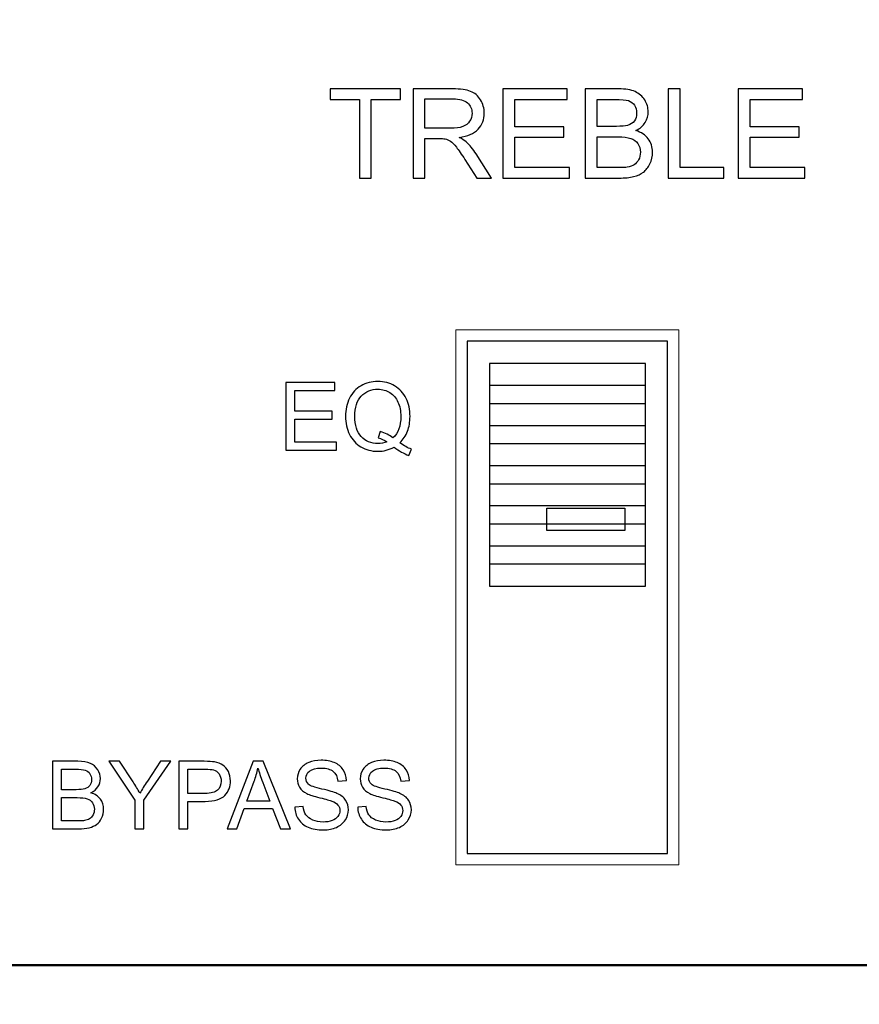
# Model space of a CAD drawing. Units: inches. Extents: x 1537 to 2026, y 230 to 906.
# Drawn here: x 1780 to 1798, y 695 to 717 of the extents above; entities that cross this region are included whole.
import ezdxf

# ---------------------------------------------------------------- set-up
doc = ezdxf.new("R2010")
doc.units = ezdxf.units.IN
doc.header["$MEASUREMENT"] = 0
doc.layers.add('Layer 1', color=7, linetype='Continuous')

msp = doc.modelspace()

# ---------------------------------------------------------------- linework, layer by layer
at = {"layer": 'Layer 1', "color": 250}
for points in [[(1536.901, 748.614), (1536.901, 748.614), (1966.901, 748.614), (1966.901, 748.614), (1966.901, 748.614), (1966.901, 748.614), (1966.901, 663.614), (1966.901, 663.614), (1966.901, 663.614), (1966.901, 663.614), (1536.901, 663.614), (1536.901, 663.614), (1536.901, 663.614), (1536.901, 663.614), (1536.901, 748.614), (1536.901, 748.614)], [(1790.151, 704.364), (1790.151, 704.364), (1790.151, 709.364), (1790.151, 709.364), (1790.151, 709.364), (1790.151, 709.364), (1793.651, 709.364), (1793.651, 709.364), (1793.651, 709.364), (1793.651, 709.364), (1793.651, 704.364), (1793.651, 704.364), (1793.651, 704.364), (1793.651, 704.364), (1790.151, 704.364), (1790.151, 704.364)], [(1791.442, 706.114), (1791.442, 706.114), (1791.442, 705.614), (1791.442, 705.614), (1791.442, 705.614), (1791.442, 705.614), (1793.192, 705.614), (1793.192, 705.614), (1793.192, 705.614), (1793.192, 705.614), (1793.192, 706.114), (1793.192, 706.114), (1793.192, 706.114), (1793.192, 706.114), (1791.442, 706.114), (1791.442, 706.114)]]:
    msp.add_open_spline(points, degree=3, knots=[0, 0, 0, 0, 0.2, 0.2, 0.2, 0.2, 0.4, 0.4, 0.4, 0.4, 0.6, 0.6, 0.6, 0.6, 1, 1, 1, 1], dxfattribs=at)
at = {"layer": 'Layer 1', "color": 7, "lineweight": 50}
msp.add_open_spline([(1764.122, 742.364), (1764.122, 742.364), (1761.901, 742.364), (1761.901, 742.364), (1761.901, 742.364), (1761.901, 742.364), (1761.901, 695.864), (1761.901, 695.864), (1761.901, 695.864), (1761.901, 695.864), (1801.901, 695.864), (1801.901, 695.864), (1801.901, 695.864), (1801.901, 695.864), (1801.901, 742.364), (1801.901, 742.364), (1801.901, 742.364), (1801.901, 742.364), (1785.099, 742.364), (1785.099, 742.364)], degree=3, knots=[0, 0, 0, 0, 0.166667, 0.166667, 0.166667, 0.166667, 0.333333, 0.333333, 0.333333, 0.333333, 0.5, 0.5, 0.5, 0.5, 0.666667, 0.666667, 0.666667, 0.666667, 1, 1, 1, 1], dxfattribs=at)
at = {"layer": 'Layer 1', "color": 7}
for points, knots in [([(1787.235, 713.52), (1787.235, 713.52), (1787.235, 715.286), (1787.235, 715.286), (1787.235, 715.286), (1787.235, 715.286), (1786.576, 715.286), (1786.576, 715.286), (1786.576, 715.286), (1786.576, 715.286), (1786.576, 715.52), (1786.576, 715.52), (1786.576, 715.52), (1786.576, 715.52), (1788.159, 715.52), (1788.159, 715.52), (1788.159, 715.52), (1788.159, 715.52), (1788.159, 715.286), (1788.159, 715.286), (1788.159, 715.286), (1788.159, 715.286), (1787.5, 715.286), (1787.5, 715.286), (1787.5, 715.286), (1787.5, 715.286), (1787.5, 713.52), (1787.5, 713.52), (1787.5, 713.52), (1787.5, 713.52), (1787.235, 713.52), (1787.235, 713.52)], [0, 0, 0, 0, 0.111111, 0.111111, 0.111111, 0.111111, 0.222222, 0.222222, 0.222222, 0.222222, 0.333333, 0.333333, 0.333333, 0.333333, 0.444444, 0.444444, 0.444444, 0.444444, 0.555556, 0.555556, 0.555556, 0.555556, 0.666667, 0.666667, 0.666667, 0.666667, 0.777778, 0.777778, 0.777778, 0.777778, 1, 1, 1, 1]), ([(1788.438, 713.52), (1788.438, 713.52), (1788.438, 715.52), (1788.438, 715.52), (1788.438, 715.52), (1788.438, 715.52), (1789.325, 715.52), (1789.325, 715.52), (1789.325, 715.52), (1789.503, 715.52), (1789.638, 715.502), (1789.731, 715.466), (1789.731, 715.466), (1789.824, 715.431), (1789.898, 715.367), (1789.953, 715.276), (1789.953, 715.276), (1790.009, 715.186), (1790.036, 715.085), (1790.036, 714.975), (1790.036, 714.975), (1790.036, 714.833), (1789.99, 714.714), (1789.898, 714.616), (1789.898, 714.616), (1789.807, 714.519), (1789.665, 714.458), (1789.473, 714.431), (1789.473, 714.431), (1789.543, 714.397), (1789.597, 714.364), (1789.633, 714.331), (1789.633, 714.331), (1789.71, 714.261), (1789.783, 714.172), (1789.852, 714.065), (1789.852, 714.065), (1789.852, 714.065), (1790.198, 713.52), (1790.198, 713.52), (1790.198, 713.52), (1790.198, 713.52), (1789.867, 713.52), (1789.867, 713.52), (1789.867, 713.52), (1789.867, 713.52), (1789.603, 713.937), (1789.603, 713.937), (1789.603, 713.937), (1789.526, 714.057), (1789.462, 714.149), (1789.412, 714.213), (1789.412, 714.213), (1789.362, 714.276), (1789.317, 714.321), (1789.278, 714.346), (1789.278, 714.346), (1789.239, 714.371), (1789.198, 714.389), (1789.157, 714.399), (1789.157, 714.399), (1789.127, 714.405), (1789.078, 714.409), (1789.01, 714.409), (1789.01, 714.409), (1789.01, 714.409), (1788.704, 714.409), (1788.704, 714.409), (1788.704, 714.409), (1788.704, 714.409), (1788.704, 713.52), (1788.704, 713.52), (1788.704, 713.52), (1788.704, 713.52), (1788.438, 713.52), (1788.438, 713.52)], [0, 0, 0, 0, 0.05, 0.05, 0.05, 0.05, 0.1, 0.1, 0.1, 0.1, 0.15, 0.15, 0.15, 0.15, 0.2, 0.2, 0.2, 0.2, 0.25, 0.25, 0.25, 0.25, 0.3, 0.3, 0.3, 0.3, 0.35, 0.35, 0.35, 0.35, 0.4, 0.4, 0.4, 0.4, 0.45, 0.45, 0.45, 0.45, 0.5, 0.5, 0.5, 0.5, 0.55, 0.55, 0.55, 0.55, 0.6, 0.6, 0.6, 0.6, 0.65, 0.65, 0.65, 0.65, 0.7, 0.7, 0.7, 0.7, 0.75, 0.75, 0.75, 0.75, 0.8, 0.8, 0.8, 0.8, 0.85, 0.85, 0.85, 0.85, 0.9, 0.9, 0.9, 0.9, 1, 1, 1, 1]), ([(1790.455, 713.52), (1790.455, 713.52), (1790.455, 715.52), (1790.455, 715.52), (1790.455, 715.52), (1790.455, 715.52), (1791.9, 715.52), (1791.9, 715.52), (1791.9, 715.52), (1791.9, 715.52), (1791.9, 715.286), (1791.9, 715.286), (1791.9, 715.286), (1791.9, 715.286), (1790.721, 715.286), (1790.721, 715.286), (1790.721, 715.286), (1790.721, 715.286), (1790.721, 714.671), (1790.721, 714.671), (1790.721, 714.671), (1790.721, 714.671), (1791.824, 714.671), (1791.824, 714.671), (1791.824, 714.671), (1791.824, 714.671), (1791.824, 714.437), (1791.824, 714.437), (1791.824, 714.437), (1791.824, 714.437), (1790.721, 714.437), (1790.721, 714.437), (1790.721, 714.437), (1790.721, 714.437), (1790.721, 713.755), (1790.721, 713.755), (1790.721, 713.755), (1790.721, 713.755), (1791.947, 713.755), (1791.947, 713.755), (1791.947, 713.755), (1791.947, 713.755), (1791.947, 713.52), (1791.947, 713.52), (1791.947, 713.52), (1791.947, 713.52), (1790.455, 713.52), (1790.455, 713.52)], [0, 0, 0, 0, 0.076923, 0.076923, 0.076923, 0.076923, 0.153846, 0.153846, 0.153846, 0.153846, 0.230769, 0.230769, 0.230769, 0.230769, 0.307692, 0.307692, 0.307692, 0.307692, 0.384615, 0.384615, 0.384615, 0.384615, 0.461538, 0.461538, 0.461538, 0.461538, 0.538462, 0.538462, 0.538462, 0.538462, 0.615385, 0.615385, 0.615385, 0.615385, 0.692308, 0.692308, 0.692308, 0.692308, 0.769231, 0.769231, 0.769231, 0.769231, 0.846154, 0.846154, 0.846154, 0.846154, 1, 1, 1, 1]), ([(1792.302, 713.52), (1792.302, 713.52), (1792.302, 715.52), (1792.302, 715.52), (1792.302, 715.52), (1792.302, 715.52), (1793.052, 715.52), (1793.052, 715.52), (1793.052, 715.52), (1793.205, 715.52), (1793.328, 715.5), (1793.42, 715.46), (1793.42, 715.46), (1793.512, 715.419), (1793.585, 715.357), (1793.637, 715.273), (1793.637, 715.273), (1793.689, 715.189), (1793.715, 715.101), (1793.715, 715.009), (1793.715, 715.009), (1793.715, 714.924), (1793.692, 714.843), (1793.646, 714.768), (1793.646, 714.768), (1793.6, 714.692), (1793.53, 714.631), (1793.436, 714.585), (1793.436, 714.585), (1793.558, 714.549), (1793.651, 714.489), (1793.715, 714.403), (1793.715, 714.403), (1793.781, 714.318), (1793.813, 714.217), (1793.813, 714.101), (1793.813, 714.101), (1793.813, 714.006), (1793.793, 713.919), (1793.754, 713.839), (1793.754, 713.839), (1793.714, 713.758), (1793.665, 713.696), (1793.607, 713.653), (1793.607, 713.653), (1793.549, 713.609), (1793.476, 713.576), (1793.388, 713.554), (1793.388, 713.554), (1793.3, 713.532), (1793.192, 713.52), (1793.065, 713.52), (1793.065, 713.52), (1793.065, 713.52), (1792.302, 713.52), (1792.302, 713.52)], [0, 0, 0, 0, 0.066667, 0.066667, 0.066667, 0.066667, 0.133333, 0.133333, 0.133333, 0.133333, 0.2, 0.2, 0.2, 0.2, 0.266667, 0.266667, 0.266667, 0.266667, 0.333333, 0.333333, 0.333333, 0.333333, 0.4, 0.4, 0.4, 0.4, 0.466667, 0.466667, 0.466667, 0.466667, 0.533333, 0.533333, 0.533333, 0.533333, 0.6, 0.6, 0.6, 0.6, 0.666667, 0.666667, 0.666667, 0.666667, 0.733333, 0.733333, 0.733333, 0.733333, 0.8, 0.8, 0.8, 0.8, 0.866667, 0.866667, 0.866667, 0.866667, 1, 1, 1, 1]), ([(1794.165, 713.52), (1794.165, 713.52), (1794.165, 715.52), (1794.165, 715.52), (1794.165, 715.52), (1794.165, 715.52), (1794.43, 715.52), (1794.43, 715.52), (1794.43, 715.52), (1794.43, 715.52), (1794.43, 713.755), (1794.43, 713.755), (1794.43, 713.755), (1794.43, 713.755), (1795.414, 713.755), (1795.414, 713.755), (1795.414, 713.755), (1795.414, 713.755), (1795.414, 713.52), (1795.414, 713.52), (1795.414, 713.52), (1795.414, 713.52), (1794.165, 713.52), (1794.165, 713.52)], [0, 0, 0, 0, 0.142857, 0.142857, 0.142857, 0.142857, 0.285714, 0.285714, 0.285714, 0.285714, 0.428571, 0.428571, 0.428571, 0.428571, 0.571429, 0.571429, 0.571429, 0.571429, 0.714286, 0.714286, 0.714286, 0.714286, 1, 1, 1, 1]), ([(1795.735, 713.52), (1795.735, 713.52), (1795.735, 715.52), (1795.735, 715.52), (1795.735, 715.52), (1795.735, 715.52), (1797.18, 715.52), (1797.18, 715.52), (1797.18, 715.52), (1797.18, 715.52), (1797.18, 715.286), (1797.18, 715.286), (1797.18, 715.286), (1797.18, 715.286), (1796.001, 715.286), (1796.001, 715.286), (1796.001, 715.286), (1796.001, 715.286), (1796.001, 714.671), (1796.001, 714.671), (1796.001, 714.671), (1796.001, 714.671), (1797.104, 714.671), (1797.104, 714.671), (1797.104, 714.671), (1797.104, 714.671), (1797.104, 714.437), (1797.104, 714.437), (1797.104, 714.437), (1797.104, 714.437), (1796.001, 714.437), (1796.001, 714.437), (1796.001, 714.437), (1796.001, 714.437), (1796.001, 713.755), (1796.001, 713.755), (1796.001, 713.755), (1796.001, 713.755), (1797.227, 713.755), (1797.227, 713.755), (1797.227, 713.755), (1797.227, 713.755), (1797.227, 713.52), (1797.227, 713.52), (1797.227, 713.52), (1797.227, 713.52), (1795.735, 713.52), (1795.735, 713.52)], [0, 0, 0, 0, 0.076923, 0.076923, 0.076923, 0.076923, 0.153846, 0.153846, 0.153846, 0.153846, 0.230769, 0.230769, 0.230769, 0.230769, 0.307692, 0.307692, 0.307692, 0.307692, 0.384615, 0.384615, 0.384615, 0.384615, 0.461538, 0.461538, 0.461538, 0.461538, 0.538462, 0.538462, 0.538462, 0.538462, 0.615385, 0.615385, 0.615385, 0.615385, 0.692308, 0.692308, 0.692308, 0.692308, 0.769231, 0.769231, 0.769231, 0.769231, 0.846154, 0.846154, 0.846154, 0.846154, 1, 1, 1, 1]), ([(1788.704, 714.638), (1788.704, 714.638), (1789.272, 714.638), (1789.272, 714.638), (1789.272, 714.638), (1789.393, 714.638), (1789.487, 714.65), (1789.555, 714.675), (1789.555, 714.675), (1789.623, 714.7), (1789.674, 714.74), (1789.709, 714.796), (1789.709, 714.796), (1789.745, 714.85), (1789.762, 714.91), (1789.762, 714.975), (1789.762, 714.975), (1789.762, 715.069), (1789.728, 715.148), (1789.66, 715.209), (1789.66, 715.209), (1789.591, 715.269), (1789.483, 715.3), (1789.336, 715.3), (1789.336, 715.3), (1789.336, 715.3), (1788.704, 715.3), (1788.704, 715.3), (1788.704, 715.3), (1788.704, 715.3), (1788.704, 714.638), (1788.704, 714.638)], [0, 0, 0, 0, 0.111111, 0.111111, 0.111111, 0.111111, 0.222222, 0.222222, 0.222222, 0.222222, 0.333333, 0.333333, 0.333333, 0.333333, 0.444444, 0.444444, 0.444444, 0.444444, 0.555556, 0.555556, 0.555556, 0.555556, 0.666667, 0.666667, 0.666667, 0.666667, 0.777778, 0.777778, 0.777778, 0.777778, 1, 1, 1, 1]), ([(1792.567, 714.68), (1792.567, 714.68), (1793, 714.68), (1793, 714.68), (1793, 714.68), (1793.117, 714.68), (1793.201, 714.688), (1793.252, 714.703), (1793.252, 714.703), (1793.32, 714.723), (1793.37, 714.756), (1793.404, 714.803), (1793.404, 714.803), (1793.438, 714.85), (1793.456, 714.908), (1793.456, 714.978), (1793.456, 714.978), (1793.456, 715.045), (1793.44, 715.103), (1793.408, 715.154), (1793.408, 715.154), (1793.376, 715.204), (1793.33, 715.239), (1793.271, 715.258), (1793.271, 715.258), (1793.212, 715.276), (1793.111, 715.286), (1792.967, 715.286), (1792.967, 715.286), (1792.967, 715.286), (1792.567, 715.286), (1792.567, 715.286), (1792.567, 715.286), (1792.567, 715.286), (1792.567, 714.68), (1792.567, 714.68)], [0, 0, 0, 0, 0.1, 0.1, 0.1, 0.1, 0.2, 0.2, 0.2, 0.2, 0.3, 0.3, 0.3, 0.3, 0.4, 0.4, 0.4, 0.4, 0.5, 0.5, 0.5, 0.5, 0.6, 0.6, 0.6, 0.6, 0.7, 0.7, 0.7, 0.7, 0.8, 0.8, 0.8, 0.8, 1, 1, 1, 1]), ([(1792.567, 713.755), (1792.567, 713.755), (1793.065, 713.755), (1793.065, 713.755), (1793.065, 713.755), (1793.151, 713.755), (1793.211, 713.758), (1793.246, 713.765), (1793.246, 713.765), (1793.307, 713.776), (1793.358, 713.794), (1793.399, 713.819), (1793.399, 713.819), (1793.44, 713.845), (1793.473, 713.882), (1793.5, 713.931), (1793.5, 713.931), (1793.526, 713.98), (1793.539, 714.036), (1793.539, 714.1), (1793.539, 714.1), (1793.539, 714.175), (1793.52, 714.24), (1793.482, 714.295), (1793.482, 714.295), (1793.443, 714.35), (1793.39, 714.389), (1793.322, 714.411), (1793.322, 714.411), (1793.255, 714.434), (1793.157, 714.445), (1793.03, 714.445), (1793.03, 714.445), (1793.03, 714.445), (1792.567, 714.445), (1792.567, 714.445), (1792.567, 714.445), (1792.567, 714.445), (1792.567, 713.755), (1792.567, 713.755)], [0, 0, 0, 0, 0.090909, 0.090909, 0.090909, 0.090909, 0.181818, 0.181818, 0.181818, 0.181818, 0.272727, 0.272727, 0.272727, 0.272727, 0.363636, 0.363636, 0.363636, 0.363636, 0.454545, 0.454545, 0.454545, 0.454545, 0.545455, 0.545455, 0.545455, 0.545455, 0.636364, 0.636364, 0.636364, 0.636364, 0.727273, 0.727273, 0.727273, 0.727273, 0.818182, 0.818182, 0.818182, 0.818182, 1, 1, 1, 1]), ([(1785.588, 707.417), (1785.588, 707.417), (1785.588, 708.932), (1785.588, 708.932), (1785.588, 708.932), (1785.588, 708.932), (1786.682, 708.932), (1786.682, 708.932), (1786.682, 708.932), (1786.682, 708.932), (1786.682, 708.755), (1786.682, 708.755), (1786.682, 708.755), (1786.682, 708.755), (1785.789, 708.755), (1785.789, 708.755), (1785.789, 708.755), (1785.789, 708.755), (1785.789, 708.289), (1785.789, 708.289), (1785.789, 708.289), (1785.789, 708.289), (1786.625, 708.289), (1786.625, 708.289), (1786.625, 708.289), (1786.625, 708.289), (1786.625, 708.111), (1786.625, 708.111), (1786.625, 708.111), (1786.625, 708.111), (1785.789, 708.111), (1785.789, 708.111), (1785.789, 708.111), (1785.789, 708.111), (1785.789, 707.595), (1785.789, 707.595), (1785.789, 707.595), (1785.789, 707.595), (1786.718, 707.595), (1786.718, 707.595), (1786.718, 707.595), (1786.718, 707.595), (1786.718, 707.417), (1786.718, 707.417), (1786.718, 707.417), (1786.718, 707.417), (1785.588, 707.417), (1785.588, 707.417)], [0, 0, 0, 0, 0.076923, 0.076923, 0.076923, 0.076923, 0.153846, 0.153846, 0.153846, 0.153846, 0.230769, 0.230769, 0.230769, 0.230769, 0.307692, 0.307692, 0.307692, 0.307692, 0.384615, 0.384615, 0.384615, 0.384615, 0.461538, 0.461538, 0.461538, 0.461538, 0.538462, 0.538462, 0.538462, 0.538462, 0.615385, 0.615385, 0.615385, 0.615385, 0.692308, 0.692308, 0.692308, 0.692308, 0.769231, 0.769231, 0.769231, 0.769231, 0.846154, 0.846154, 0.846154, 0.846154, 1, 1, 1, 1]), ([(1788.142, 707.579), (1788.236, 707.515), (1788.322, 707.469), (1788.401, 707.439), (1788.401, 707.439), (1788.401, 707.439), (1788.341, 707.299), (1788.341, 707.299), (1788.341, 707.299), (1788.232, 707.339), (1788.124, 707.4), (1788.015, 707.485), (1788.015, 707.485), (1787.903, 707.422), (1787.779, 707.391), (1787.644, 707.391), (1787.644, 707.391), (1787.507, 707.391), (1787.383, 707.425), (1787.271, 707.491), (1787.271, 707.491), (1787.16, 707.557), (1787.074, 707.65), (1787.014, 707.769), (1787.014, 707.769), (1786.953, 707.889), (1786.923, 708.024), (1786.923, 708.174), (1786.923, 708.174), (1786.923, 708.323), (1786.954, 708.459), (1787.014, 708.582), (1787.014, 708.582), (1787.075, 708.704), (1787.161, 708.798), (1787.273, 708.862), (1787.273, 708.862), (1787.385, 708.926), (1787.51, 708.958), (1787.648, 708.958), (1787.648, 708.958), (1787.788, 708.958), (1787.914, 708.925), (1788.026, 708.858), (1788.026, 708.858), (1788.138, 708.792), (1788.224, 708.699), (1788.283, 708.579), (1788.283, 708.579), (1788.342, 708.46), (1788.371, 708.325), (1788.371, 708.175), (1788.371, 708.175), (1788.371, 708.05), (1788.352, 707.939), (1788.314, 707.839), (1788.314, 707.839), (1788.276, 707.74), (1788.219, 707.653), (1788.142, 707.579)], [0, 0, 0, 0, 0.0625, 0.0625, 0.0625, 0.0625, 0.125, 0.125, 0.125, 0.125, 0.1875, 0.1875, 0.1875, 0.1875, 0.25, 0.25, 0.25, 0.25, 0.3125, 0.3125, 0.3125, 0.3125, 0.375, 0.375, 0.375, 0.375, 0.4375, 0.4375, 0.4375, 0.4375, 0.5, 0.5, 0.5, 0.5, 0.5625, 0.5625, 0.5625, 0.5625, 0.625, 0.625, 0.625, 0.625, 0.6875, 0.6875, 0.6875, 0.6875, 0.75, 0.75, 0.75, 0.75, 0.8125, 0.8125, 0.8125, 0.8125, 0.875, 0.875, 0.875, 0.875, 1, 1, 1, 1]), ([(1787.702, 707.836), (1787.817, 707.803), (1787.913, 707.755), (1787.987, 707.691), (1787.987, 707.691), (1788.105, 707.798), (1788.164, 707.959), (1788.164, 708.175), (1788.164, 708.175), (1788.164, 708.297), (1788.143, 708.404), (1788.101, 708.495), (1788.101, 708.495), (1788.06, 708.587), (1787.999, 708.658), (1787.919, 708.708), (1787.919, 708.708), (1787.839, 708.759), (1787.749, 708.784), (1787.649, 708.784), (1787.649, 708.784), (1787.5, 708.784), (1787.376, 708.733), (1787.278, 708.631), (1787.278, 708.631), (1787.18, 708.529), (1787.131, 708.376), (1787.131, 708.174), (1787.131, 708.174), (1787.131, 707.977), (1787.18, 707.826), (1787.277, 707.721), (1787.277, 707.721), (1787.374, 707.615), (1787.498, 707.563), (1787.649, 707.563), (1787.649, 707.563), (1787.721, 707.563), (1787.788, 707.576), (1787.852, 707.603), (1787.852, 707.603), (1787.789, 707.644), (1787.723, 707.673), (1787.654, 707.69), (1787.654, 707.69), (1787.654, 707.69), (1787.702, 707.836), (1787.702, 707.836)], [0, 0, 0, 0, 0.076923, 0.076923, 0.076923, 0.076923, 0.153846, 0.153846, 0.153846, 0.153846, 0.230769, 0.230769, 0.230769, 0.230769, 0.307692, 0.307692, 0.307692, 0.307692, 0.384615, 0.384615, 0.384615, 0.384615, 0.461538, 0.461538, 0.461538, 0.461538, 0.538462, 0.538462, 0.538462, 0.538462, 0.615385, 0.615385, 0.615385, 0.615385, 0.692308, 0.692308, 0.692308, 0.692308, 0.769231, 0.769231, 0.769231, 0.769231, 0.846154, 0.846154, 0.846154, 0.846154, 1, 1, 1, 1]), ([(1785.785, 699.407), (1785.785, 699.407), (1785.973, 699.424), (1785.973, 699.424), (1785.973, 699.424), (1785.982, 699.348), (1786.003, 699.286), (1786.036, 699.237), (1786.036, 699.237), (1786.068, 699.188), (1786.119, 699.148), (1786.188, 699.118), (1786.188, 699.118), (1786.257, 699.088), (1786.334, 699.073), (1786.42, 699.073), (1786.42, 699.073), (1786.497, 699.073), (1786.564, 699.084), (1786.623, 699.107), (1786.623, 699.107), (1786.681, 699.13), (1786.725, 699.161), (1786.753, 699.201), (1786.753, 699.201), (1786.782, 699.241), (1786.796, 699.285), (1786.796, 699.331), (1786.796, 699.331), (1786.796, 699.378), (1786.783, 699.42), (1786.755, 699.455), (1786.755, 699.455), (1786.728, 699.491), (1786.682, 699.52), (1786.619, 699.544), (1786.619, 699.544), (1786.578, 699.56), (1786.488, 699.585), (1786.349, 699.618), (1786.349, 699.618), (1786.209, 699.652), (1786.112, 699.683), (1786.056, 699.713), (1786.056, 699.713), (1785.984, 699.751), (1785.93, 699.798), (1785.895, 699.854), (1785.895, 699.854), (1785.86, 699.91), (1785.842, 699.973), (1785.842, 700.043), (1785.842, 700.043), (1785.842, 700.12), (1785.864, 700.191), (1785.907, 700.258), (1785.907, 700.258), (1785.951, 700.324), (1786.014, 700.375), (1786.097, 700.409), (1786.097, 700.409), (1786.181, 700.444), (1786.273, 700.461), (1786.375, 700.461), (1786.375, 700.461), (1786.487, 700.461), (1786.587, 700.443), (1786.672, 700.407), (1786.672, 700.407), (1786.758, 700.371), (1786.824, 700.318), (1786.87, 700.247), (1786.87, 700.247), (1786.916, 700.177), (1786.941, 700.097), (1786.945, 700.008), (1786.945, 700.008), (1786.945, 700.008), (1786.752, 699.994), (1786.752, 699.994), (1786.752, 699.994), (1786.742, 700.089), (1786.707, 700.161), (1786.647, 700.21), (1786.647, 700.21), (1786.588, 700.259), (1786.499, 700.284), (1786.383, 700.284), (1786.383, 700.284), (1786.262, 700.284), (1786.173, 700.261), (1786.118, 700.217), (1786.118, 700.217), (1786.062, 700.172), (1786.034, 700.119), (1786.034, 700.056), (1786.034, 700.056), (1786.034, 700.002), (1786.054, 699.957), (1786.093, 699.922), (1786.093, 699.922), (1786.132, 699.887), (1786.233, 699.85), (1786.396, 699.814), (1786.396, 699.814), (1786.559, 699.777), (1786.671, 699.745), (1786.731, 699.717), (1786.731, 699.717), (1786.819, 699.676), (1786.884, 699.625), (1786.926, 699.563), (1786.926, 699.563), (1786.968, 699.501), (1786.989, 699.429), (1786.989, 699.348), (1786.989, 699.348), (1786.989, 699.267), (1786.966, 699.192), (1786.92, 699.12), (1786.92, 699.12), (1786.874, 699.049), (1786.808, 698.994), (1786.721, 698.954), (1786.721, 698.954), (1786.635, 698.915), (1786.538, 698.895), (1786.43, 698.895), (1786.43, 698.895), (1786.293, 698.895), (1786.178, 698.915), (1786.086, 698.955), (1786.086, 698.955), (1785.993, 698.995), (1785.921, 699.055), (1785.868, 699.135), (1785.868, 699.135), (1785.815, 699.215), (1785.788, 699.306), (1785.785, 699.407)], [0, 0, 0, 0, 0.027778, 0.027778, 0.027778, 0.027778, 0.055556, 0.055556, 0.055556, 0.055556, 0.083333, 0.083333, 0.083333, 0.083333, 0.111111, 0.111111, 0.111111, 0.111111, 0.138889, 0.138889, 0.138889, 0.138889, 0.166667, 0.166667, 0.166667, 0.166667, 0.194444, 0.194444, 0.194444, 0.194444, 0.222222, 0.222222, 0.222222, 0.222222, 0.25, 0.25, 0.25, 0.25, 0.277778, 0.277778, 0.277778, 0.277778, 0.305556, 0.305556, 0.305556, 0.305556, 0.333333, 0.333333, 0.333333, 0.333333, 0.361111, 0.361111, 0.361111, 0.361111, 0.388889, 0.388889, 0.388889, 0.388889, 0.416667, 0.416667, 0.416667, 0.416667, 0.444444, 0.444444, 0.444444, 0.444444, 0.472222, 0.472222, 0.472222, 0.472222, 0.5, 0.5, 0.5, 0.5, 0.527778, 0.527778, 0.527778, 0.527778, 0.555556, 0.555556, 0.555556, 0.555556, 0.583333, 0.583333, 0.583333, 0.583333, 0.611111, 0.611111, 0.611111, 0.611111, 0.638889, 0.638889, 0.638889, 0.638889, 0.666667, 0.666667, 0.666667, 0.666667, 0.694444, 0.694444, 0.694444, 0.694444, 0.722222, 0.722222, 0.722222, 0.722222, 0.75, 0.75, 0.75, 0.75, 0.777778, 0.777778, 0.777778, 0.777778, 0.805556, 0.805556, 0.805556, 0.805556, 0.833333, 0.833333, 0.833333, 0.833333, 0.861111, 0.861111, 0.861111, 0.861111, 0.888889, 0.888889, 0.888889, 0.888889, 0.916667, 0.916667, 0.916667, 0.916667, 0.944444, 0.944444, 0.944444, 0.944444, 1, 1, 1, 1]), ([(1787.197, 699.407), (1787.197, 699.407), (1787.385, 699.424), (1787.385, 699.424), (1787.385, 699.424), (1787.394, 699.348), (1787.415, 699.286), (1787.447, 699.237), (1787.447, 699.237), (1787.48, 699.188), (1787.531, 699.148), (1787.6, 699.118), (1787.6, 699.118), (1787.669, 699.088), (1787.746, 699.073), (1787.832, 699.073), (1787.832, 699.073), (1787.909, 699.073), (1787.976, 699.084), (1788.035, 699.107), (1788.035, 699.107), (1788.093, 699.13), (1788.137, 699.161), (1788.165, 699.201), (1788.165, 699.201), (1788.194, 699.241), (1788.208, 699.285), (1788.208, 699.331), (1788.208, 699.331), (1788.208, 699.378), (1788.194, 699.42), (1788.167, 699.455), (1788.167, 699.455), (1788.139, 699.491), (1788.094, 699.52), (1788.03, 699.544), (1788.03, 699.544), (1787.99, 699.56), (1787.9, 699.585), (1787.761, 699.618), (1787.761, 699.618), (1787.621, 699.652), (1787.524, 699.683), (1787.468, 699.713), (1787.468, 699.713), (1787.396, 699.751), (1787.342, 699.798), (1787.307, 699.854), (1787.307, 699.854), (1787.271, 699.91), (1787.254, 699.973), (1787.254, 700.043), (1787.254, 700.043), (1787.254, 700.12), (1787.276, 700.191), (1787.319, 700.258), (1787.319, 700.258), (1787.362, 700.324), (1787.425, 700.375), (1787.509, 700.409), (1787.509, 700.409), (1787.592, 700.444), (1787.685, 700.461), (1787.787, 700.461), (1787.787, 700.461), (1787.899, 700.461), (1787.998, 700.443), (1788.084, 700.407), (1788.084, 700.407), (1788.17, 700.371), (1788.236, 700.318), (1788.282, 700.247), (1788.282, 700.247), (1788.328, 700.177), (1788.353, 700.097), (1788.356, 700.008), (1788.356, 700.008), (1788.356, 700.008), (1788.164, 699.994), (1788.164, 699.994), (1788.164, 699.994), (1788.154, 700.089), (1788.119, 700.161), (1788.059, 700.21), (1788.059, 700.21), (1787.999, 700.259), (1787.911, 700.284), (1787.795, 700.284), (1787.795, 700.284), (1787.673, 700.284), (1787.585, 700.261), (1787.53, 700.217), (1787.53, 700.217), (1787.474, 700.172), (1787.446, 700.119), (1787.446, 700.056), (1787.446, 700.056), (1787.446, 700.002), (1787.466, 699.957), (1787.505, 699.922), (1787.505, 699.922), (1787.544, 699.887), (1787.645, 699.85), (1787.808, 699.814), (1787.808, 699.814), (1787.97, 699.777), (1788.082, 699.745), (1788.143, 699.717), (1788.143, 699.717), (1788.231, 699.676), (1788.296, 699.625), (1788.338, 699.563), (1788.338, 699.563), (1788.38, 699.501), (1788.401, 699.429), (1788.401, 699.348), (1788.401, 699.348), (1788.401, 699.267), (1788.378, 699.192), (1788.332, 699.12), (1788.332, 699.12), (1788.286, 699.049), (1788.22, 698.994), (1788.133, 698.954), (1788.133, 698.954), (1788.047, 698.915), (1787.95, 698.895), (1787.841, 698.895), (1787.841, 698.895), (1787.704, 698.895), (1787.59, 698.915), (1787.497, 698.955), (1787.497, 698.955), (1787.405, 698.995), (1787.332, 699.055), (1787.28, 699.135), (1787.28, 699.135), (1787.227, 699.215), (1787.199, 699.306), (1787.197, 699.407)], [0, 0, 0, 0, 0.027778, 0.027778, 0.027778, 0.027778, 0.055556, 0.055556, 0.055556, 0.055556, 0.083333, 0.083333, 0.083333, 0.083333, 0.111111, 0.111111, 0.111111, 0.111111, 0.138889, 0.138889, 0.138889, 0.138889, 0.166667, 0.166667, 0.166667, 0.166667, 0.194444, 0.194444, 0.194444, 0.194444, 0.222222, 0.222222, 0.222222, 0.222222, 0.25, 0.25, 0.25, 0.25, 0.277778, 0.277778, 0.277778, 0.277778, 0.305556, 0.305556, 0.305556, 0.305556, 0.333333, 0.333333, 0.333333, 0.333333, 0.361111, 0.361111, 0.361111, 0.361111, 0.388889, 0.388889, 0.388889, 0.388889, 0.416667, 0.416667, 0.416667, 0.416667, 0.444444, 0.444444, 0.444444, 0.444444, 0.472222, 0.472222, 0.472222, 0.472222, 0.5, 0.5, 0.5, 0.5, 0.527778, 0.527778, 0.527778, 0.527778, 0.555556, 0.555556, 0.555556, 0.555556, 0.583333, 0.583333, 0.583333, 0.583333, 0.611111, 0.611111, 0.611111, 0.611111, 0.638889, 0.638889, 0.638889, 0.638889, 0.666667, 0.666667, 0.666667, 0.666667, 0.694444, 0.694444, 0.694444, 0.694444, 0.722222, 0.722222, 0.722222, 0.722222, 0.75, 0.75, 0.75, 0.75, 0.777778, 0.777778, 0.777778, 0.777778, 0.805556, 0.805556, 0.805556, 0.805556, 0.833333, 0.833333, 0.833333, 0.833333, 0.861111, 0.861111, 0.861111, 0.861111, 0.888889, 0.888889, 0.888889, 0.888889, 0.916667, 0.916667, 0.916667, 0.916667, 0.944444, 0.944444, 0.944444, 0.944444, 1, 1, 1, 1]), ([(1780.352, 698.92), (1780.352, 698.92), (1780.352, 700.436), (1780.352, 700.436), (1780.352, 700.436), (1780.352, 700.436), (1780.92, 700.436), (1780.92, 700.436), (1780.92, 700.436), (1781.036, 700.436), (1781.129, 700.421), (1781.199, 700.39), (1781.199, 700.39), (1781.269, 700.359), (1781.324, 700.312), (1781.363, 700.248), (1781.363, 700.248), (1781.403, 700.185), (1781.423, 700.118), (1781.423, 700.048), (1781.423, 700.048), (1781.423, 699.984), (1781.405, 699.923), (1781.37, 699.866), (1781.37, 699.866), (1781.335, 699.808), (1781.282, 699.762), (1781.211, 699.727), (1781.211, 699.727), (1781.303, 699.7), (1781.374, 699.654), (1781.423, 699.589), (1781.423, 699.589), (1781.472, 699.525), (1781.497, 699.448), (1781.497, 699.36), (1781.497, 699.36), (1781.497, 699.289), (1781.482, 699.223), (1781.452, 699.162), (1781.452, 699.162), (1781.422, 699.101), (1781.385, 699.054), (1781.34, 699.021), (1781.34, 699.021), (1781.296, 698.988), (1781.241, 698.963), (1781.175, 698.946), (1781.175, 698.946), (1781.108, 698.929), (1781.027, 698.92), (1780.93, 698.92), (1780.93, 698.92), (1780.93, 698.92), (1780.352, 698.92), (1780.352, 698.92)], [0, 0, 0, 0, 0.066667, 0.066667, 0.066667, 0.066667, 0.133333, 0.133333, 0.133333, 0.133333, 0.2, 0.2, 0.2, 0.2, 0.266667, 0.266667, 0.266667, 0.266667, 0.333333, 0.333333, 0.333333, 0.333333, 0.4, 0.4, 0.4, 0.4, 0.466667, 0.466667, 0.466667, 0.466667, 0.533333, 0.533333, 0.533333, 0.533333, 0.6, 0.6, 0.6, 0.6, 0.666667, 0.666667, 0.666667, 0.666667, 0.733333, 0.733333, 0.733333, 0.733333, 0.8, 0.8, 0.8, 0.8, 0.866667, 0.866667, 0.866667, 0.866667, 1, 1, 1, 1]), ([(1780.553, 699.799), (1780.553, 699.799), (1780.88, 699.799), (1780.88, 699.799), (1780.88, 699.799), (1780.969, 699.799), (1781.033, 699.805), (1781.072, 699.816), (1781.072, 699.816), (1781.123, 699.832), (1781.161, 699.857), (1781.187, 699.892), (1781.187, 699.892), (1781.213, 699.928), (1781.226, 699.972), (1781.226, 700.025), (1781.226, 700.025), (1781.226, 700.075), (1781.214, 700.12), (1781.189, 700.158), (1781.189, 700.158), (1781.165, 700.196), (1781.131, 700.223), (1781.086, 700.237), (1781.086, 700.237), (1781.041, 700.251), (1780.964, 700.258), (1780.856, 700.258), (1780.856, 700.258), (1780.856, 700.258), (1780.553, 700.258), (1780.553, 700.258), (1780.553, 700.258), (1780.553, 700.258), (1780.553, 699.799), (1780.553, 699.799)], [0, 0, 0, 0, 0.1, 0.1, 0.1, 0.1, 0.2, 0.2, 0.2, 0.2, 0.3, 0.3, 0.3, 0.3, 0.4, 0.4, 0.4, 0.4, 0.5, 0.5, 0.5, 0.5, 0.6, 0.6, 0.6, 0.6, 0.7, 0.7, 0.7, 0.7, 0.8, 0.8, 0.8, 0.8, 1, 1, 1, 1]), ([(1782.199, 698.92), (1782.199, 698.92), (1782.199, 699.562), (1782.199, 699.562), (1782.199, 699.562), (1782.199, 699.562), (1781.615, 700.436), (1781.615, 700.436), (1781.615, 700.436), (1781.615, 700.436), (1781.856, 700.436), (1781.856, 700.436), (1781.856, 700.436), (1781.856, 700.436), (1782.156, 699.977), (1782.156, 699.977), (1782.156, 699.977), (1782.211, 699.892), (1782.263, 699.807), (1782.311, 699.722), (1782.311, 699.722), (1782.357, 699.802), (1782.413, 699.891), (1782.478, 699.989), (1782.478, 699.989), (1782.478, 699.989), (1782.772, 700.436), (1782.772, 700.436), (1782.772, 700.436), (1782.772, 700.436), (1783.006, 700.436), (1783.006, 700.436), (1783.006, 700.436), (1783.006, 700.436), (1782.4, 699.562), (1782.4, 699.562), (1782.4, 699.562), (1782.4, 699.562), (1782.4, 698.92), (1782.4, 698.92), (1782.4, 698.92), (1782.4, 698.92), (1782.199, 698.92), (1782.199, 698.92)], [0, 0, 0, 0, 0.083333, 0.083333, 0.083333, 0.083333, 0.166667, 0.166667, 0.166667, 0.166667, 0.25, 0.25, 0.25, 0.25, 0.333333, 0.333333, 0.333333, 0.333333, 0.416667, 0.416667, 0.416667, 0.416667, 0.5, 0.5, 0.5, 0.5, 0.583333, 0.583333, 0.583333, 0.583333, 0.666667, 0.666667, 0.666667, 0.666667, 0.75, 0.75, 0.75, 0.75, 0.833333, 0.833333, 0.833333, 0.833333, 1, 1, 1, 1]), ([(1783.184, 698.92), (1783.184, 698.92), (1783.184, 700.436), (1783.184, 700.436), (1783.184, 700.436), (1783.184, 700.436), (1783.756, 700.436), (1783.756, 700.436), (1783.756, 700.436), (1783.856, 700.436), (1783.933, 700.431), (1783.987, 700.421), (1783.987, 700.421), (1784.061, 700.409), (1784.123, 700.385), (1784.174, 700.351), (1784.174, 700.351), (1784.224, 700.316), (1784.265, 700.267), (1784.296, 700.205), (1784.296, 700.205), (1784.326, 700.142), (1784.342, 700.074), (1784.342, 699.999), (1784.342, 699.999), (1784.342, 699.87), (1784.301, 699.761), (1784.218, 699.672), (1784.218, 699.672), (1784.137, 699.583), (1783.988, 699.538), (1783.774, 699.538), (1783.774, 699.538), (1783.774, 699.538), (1783.385, 699.538), (1783.385, 699.538), (1783.385, 699.538), (1783.385, 699.538), (1783.385, 698.92), (1783.385, 698.92), (1783.385, 698.92), (1783.385, 698.92), (1783.184, 698.92), (1783.184, 698.92)], [0, 0, 0, 0, 0.083333, 0.083333, 0.083333, 0.083333, 0.166667, 0.166667, 0.166667, 0.166667, 0.25, 0.25, 0.25, 0.25, 0.333333, 0.333333, 0.333333, 0.333333, 0.416667, 0.416667, 0.416667, 0.416667, 0.5, 0.5, 0.5, 0.5, 0.583333, 0.583333, 0.583333, 0.583333, 0.666667, 0.666667, 0.666667, 0.666667, 0.75, 0.75, 0.75, 0.75, 0.833333, 0.833333, 0.833333, 0.833333, 1, 1, 1, 1]), ([(1783.385, 699.716), (1783.385, 699.716), (1783.776, 699.716), (1783.776, 699.716), (1783.776, 699.716), (1783.906, 699.716), (1783.998, 699.74), (1784.053, 699.789), (1784.053, 699.789), (1784.107, 699.837), (1784.134, 699.905), (1784.134, 699.993), (1784.134, 699.993), (1784.134, 700.056), (1784.118, 700.11), (1784.086, 700.155), (1784.086, 700.155), (1784.054, 700.2), (1784.012, 700.23), (1783.959, 700.245), (1783.959, 700.245), (1783.926, 700.254), (1783.863, 700.258), (1783.772, 700.258), (1783.772, 700.258), (1783.772, 700.258), (1783.385, 700.258), (1783.385, 700.258), (1783.385, 700.258), (1783.385, 700.258), (1783.385, 699.716), (1783.385, 699.716)], [0, 0, 0, 0, 0.111111, 0.111111, 0.111111, 0.111111, 0.222222, 0.222222, 0.222222, 0.222222, 0.333333, 0.333333, 0.333333, 0.333333, 0.444444, 0.444444, 0.444444, 0.444444, 0.555556, 0.555556, 0.555556, 0.555556, 0.666667, 0.666667, 0.666667, 0.666667, 0.777778, 0.777778, 0.777778, 0.777778, 1, 1, 1, 1]), ([(1784.272, 698.92), (1784.272, 698.92), (1784.854, 700.436), (1784.854, 700.436), (1784.854, 700.436), (1784.854, 700.436), (1785.074, 700.436), (1785.074, 700.436), (1785.074, 700.436), (1785.074, 700.436), (1785.691, 698.92), (1785.691, 698.92), (1785.691, 698.92), (1785.691, 698.92), (1785.463, 698.92), (1785.463, 698.92), (1785.463, 698.92), (1785.463, 698.92), (1785.288, 699.38), (1785.288, 699.38), (1785.288, 699.38), (1785.288, 699.38), (1784.649, 699.38), (1784.649, 699.38), (1784.649, 699.38), (1784.649, 699.38), (1784.485, 698.92), (1784.485, 698.92), (1784.485, 698.92), (1784.485, 698.92), (1784.272, 698.92), (1784.272, 698.92)], [0, 0, 0, 0, 0.111111, 0.111111, 0.111111, 0.111111, 0.222222, 0.222222, 0.222222, 0.222222, 0.333333, 0.333333, 0.333333, 0.333333, 0.444444, 0.444444, 0.444444, 0.444444, 0.555556, 0.555556, 0.555556, 0.555556, 0.666667, 0.666667, 0.666667, 0.666667, 0.777778, 0.777778, 0.777778, 0.777778, 1, 1, 1, 1]), ([(1784.708, 699.543), (1784.708, 699.543), (1785.225, 699.543), (1785.225, 699.543), (1785.225, 699.543), (1785.225, 699.543), (1785.067, 699.963), (1785.067, 699.963), (1785.067, 699.963), (1785.019, 700.091), (1784.983, 700.196), (1784.958, 700.279), (1784.958, 700.279), (1784.937, 700.181), (1784.909, 700.084), (1784.875, 699.988), (1784.875, 699.988), (1784.875, 699.988), (1784.708, 699.543), (1784.708, 699.543)], [0, 0, 0, 0, 0.166667, 0.166667, 0.166667, 0.166667, 0.333333, 0.333333, 0.333333, 0.333333, 0.5, 0.5, 0.5, 0.5, 0.666667, 0.666667, 0.666667, 0.666667, 1, 1, 1, 1]), ([(1780.553, 699.098), (1780.553, 699.098), (1780.93, 699.098), (1780.93, 699.098), (1780.93, 699.098), (1780.995, 699.098), (1781.041, 699.101), (1781.067, 699.106), (1781.067, 699.106), (1781.113, 699.114), (1781.152, 699.128), (1781.183, 699.147), (1781.183, 699.147), (1781.214, 699.166), (1781.239, 699.195), (1781.259, 699.232), (1781.259, 699.232), (1781.279, 699.269), (1781.289, 699.311), (1781.289, 699.36), (1781.289, 699.36), (1781.289, 699.416), (1781.275, 699.465), (1781.246, 699.507), (1781.246, 699.507), (1781.217, 699.549), (1781.176, 699.579), (1781.125, 699.596), (1781.125, 699.596), (1781.074, 699.613), (1781, 699.621), (1780.903, 699.621), (1780.903, 699.621), (1780.903, 699.621), (1780.553, 699.621), (1780.553, 699.621), (1780.553, 699.621), (1780.553, 699.621), (1780.553, 699.098), (1780.553, 699.098)], [0, 0, 0, 0, 0.090909, 0.090909, 0.090909, 0.090909, 0.181818, 0.181818, 0.181818, 0.181818, 0.272727, 0.272727, 0.272727, 0.272727, 0.363636, 0.363636, 0.363636, 0.363636, 0.454545, 0.454545, 0.454545, 0.454545, 0.545455, 0.545455, 0.545455, 0.545455, 0.636364, 0.636364, 0.636364, 0.636364, 0.727273, 0.727273, 0.727273, 0.727273, 0.818182, 0.818182, 0.818182, 0.818182, 1, 1, 1, 1])]:
    msp.add_open_spline(points, degree=3, knots=knots, dxfattribs=at)
at = {"layer": 'Layer 1', "lineweight": 9}
msp.add_open_spline([(1789.401, 698.114), (1789.401, 698.114), (1789.401, 710.114), (1789.401, 710.114), (1789.401, 710.114), (1789.401, 710.114), (1794.401, 710.114), (1794.401, 710.114), (1794.401, 710.114), (1794.401, 710.114), (1794.401, 698.114), (1794.401, 698.114), (1794.401, 698.114), (1794.401, 698.114), (1789.401, 698.114), (1789.401, 698.114)], degree=3, knots=[0, 0, 0, 0, 0.2, 0.2, 0.2, 0.2, 0.4, 0.4, 0.4, 0.4, 0.6, 0.6, 0.6, 0.6, 1, 1, 1, 1], dxfattribs=at)
at = {"layer": 'Layer 1'}
for points in [[(1789.651, 698.364), (1789.651, 698.364), (1789.651, 709.864), (1789.651, 709.864), (1789.651, 709.864), (1789.651, 709.864), (1794.151, 709.864), (1794.151, 709.864), (1794.151, 709.864), (1794.151, 709.864), (1794.151, 698.364), (1794.151, 698.364), (1794.151, 698.364), (1794.151, 698.364), (1789.651, 698.364), (1789.651, 698.364)], [(1790.151, 708.464), (1790.151, 708.464), (1790.151, 708.864), (1790.151, 708.864), (1790.151, 708.864), (1790.151, 708.864), (1793.651, 708.864), (1793.651, 708.864), (1793.651, 708.864), (1793.651, 708.864), (1793.651, 708.464), (1793.651, 708.464), (1793.651, 708.464), (1793.651, 708.464), (1790.151, 708.464), (1790.151, 708.464)], [(1790.151, 707.564), (1790.151, 707.564), (1790.151, 707.964), (1790.151, 707.964), (1790.151, 707.964), (1790.151, 707.964), (1793.651, 707.964), (1793.651, 707.964), (1793.651, 707.964), (1793.651, 707.964), (1793.651, 707.564), (1793.651, 707.564), (1793.651, 707.564), (1793.651, 707.564), (1790.151, 707.564), (1790.151, 707.564)], [(1790.151, 706.664), (1790.151, 706.664), (1790.151, 707.064), (1790.151, 707.064), (1790.151, 707.064), (1790.151, 707.064), (1793.651, 707.064), (1793.651, 707.064), (1793.651, 707.064), (1793.651, 707.064), (1793.651, 706.664), (1793.651, 706.664), (1793.651, 706.664), (1793.651, 706.664), (1790.151, 706.664), (1790.151, 706.664)], [(1790.151, 705.764), (1790.151, 705.764), (1790.151, 706.164), (1790.151, 706.164), (1790.151, 706.164), (1790.151, 706.164), (1793.651, 706.164), (1793.651, 706.164), (1793.651, 706.164), (1793.651, 706.164), (1793.651, 705.764), (1793.651, 705.764), (1793.651, 705.764), (1793.651, 705.764), (1790.151, 705.764), (1790.151, 705.764)], [(1790.151, 704.864), (1790.151, 704.864), (1790.151, 705.264), (1790.151, 705.264), (1790.151, 705.264), (1790.151, 705.264), (1793.651, 705.264), (1793.651, 705.264), (1793.651, 705.264), (1793.651, 705.264), (1793.651, 704.864), (1793.651, 704.864), (1793.651, 704.864), (1793.651, 704.864), (1790.151, 704.864), (1790.151, 704.864)]]:
    msp.add_open_spline(points, degree=3, knots=[0, 0, 0, 0, 0.2, 0.2, 0.2, 0.2, 0.4, 0.4, 0.4, 0.4, 0.6, 0.6, 0.6, 0.6, 1, 1, 1, 1], dxfattribs=at)

doc.saveas('drawing.dxf')
